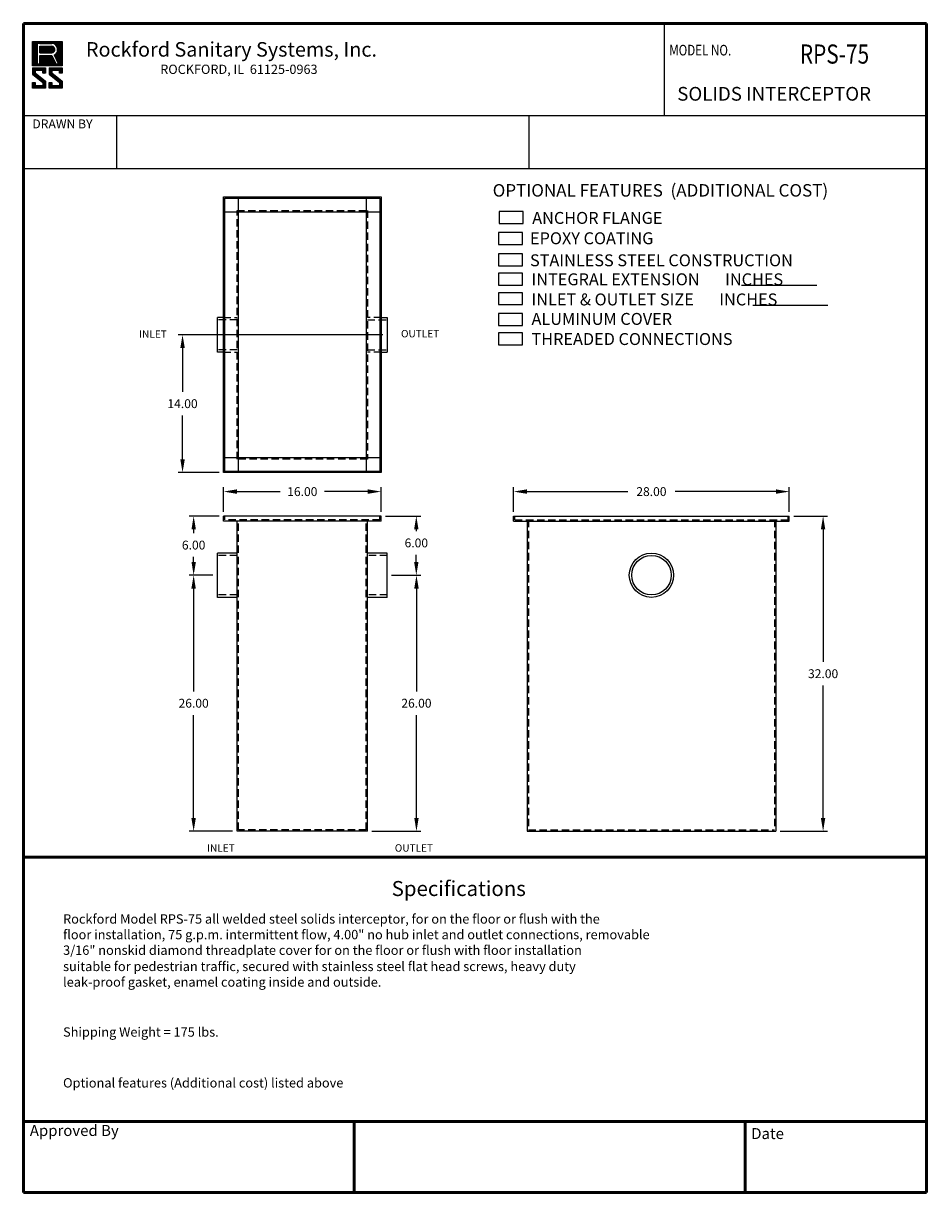
# Model space of a CAD drawing. Extents: x 191 to 283, y 19 to 138.
import ezdxf
from ezdxf.enums import TextEntityAlignment as Align

# ---------------------------------------------------------------- set-up
doc = ezdxf.new("R2010")
doc.units = 0
doc.header["$LTSCALE"] = 3
doc.header["$MEASUREMENT"] = 0
doc.linetypes.add('HIDDEN', pattern=[0.375, 0.25, -0.125])
doc.layers.get('0').update_dxf_attribs({"linetype": 'CONTINUOUS'})
doc.layers.get('DEFPOINTS').update_dxf_attribs({"linetype": 'CONTINUOUS'})
for name, color, linetype in [('HIDDEN', 4, 'HIDDEN'), ('OBJ', 7, 'CONTINUOUS'), ('OBJECT', 7, 'CONTINUOUS')]:
    doc.layers.add(name, color=color, linetype=linetype)
doc.styles.add('ROMANC', font='romanc')
doc.styles.add('ROMANS', font='romans', dxfattribs={"width": 0.8, "oblique": 0.05})
doc.dimstyles.get("Standard").update_dxf_attribs({"dimtxt": 0.18, "dimasz": 0.18, "dimexe": 0.18, "dimexo": 0.0625, "dimgap": 0.09, "dimtad": 0, "dimtih": 1, "dimtoh": 1, "dimzin": 0, "dimdsep": 46, "dimtxsty": 'Standard', "dimcen": 0.09, "dimadec": 0, "dimazin": 0, "dimtfac": 1, "dimtofl": 0, "dimtmove": 2, "dimatfit": 3, "dimfxl": 1, "dimtolj": 1, "dimtzin": 0, "dimarcsym": 0})

# ---------------------------------------------------------------- blocks, each defined once
blk = doc.blocks.new('*X0')
at = {"color": 0}
for p, q in [((15.16, 1.382), (15.228, 1.45)), ((15.16, 1.387), (15.223, 1.45)), ((15.16, 1.393), (15.217, 1.45)), ((15.16, 1.398), (15.212, 1.45)), ((15.16, 1.403), (15.207, 1.45)), ((15.16, 1.409), (15.201, 1.45)), ((15.16, 1.414), (15.196, 1.45)), ((15.16, 1.419), (15.191, 1.45)), ((15.16, 1.424), (15.186, 1.45)), ((15.16, 1.43), (15.18, 1.45)), ((15.16, 1.435), (15.175, 1.45)), ((15.16, 1.44), (15.17, 1.45)), ((15.16, 1.446), (15.164, 1.45)), ((15.16, 1.377), (15.21, 1.427)), ((15.16, 1.371), (15.21, 1.421)), ((15.16, 1.366), (15.21, 1.416)), ((15.16, 1.361), (15.21, 1.411)), ((15.16, 1.356), (15.21, 1.406)), ((15.16, 1.35), (15.21, 1.4)), ((15.16, 1.345), (15.21, 1.395)), ((15.16, 1.34), (15.21, 1.39)), ((15.16, 1.334), (15.21, 1.384)), ((15.213, 1.43), (15.233, 1.45)), ((15.219, 1.43), (15.239, 1.45)), ((15.224, 1.43), (15.244, 1.45)), ((15.229, 1.43), (15.249, 1.45)), ((15.234, 1.43), (15.254, 1.45)), ((15.24, 1.43), (15.26, 1.45)), ((15.24, 1.335), (15.305, 1.4)), ((15.24, 1.34), (15.3, 1.4)), ((15.24, 1.345), (15.295, 1.4)), ((15.24, 1.351), (15.289, 1.4)), ((15.24, 1.356), (15.284, 1.4)), ((15.24, 1.361), (15.279, 1.4)), ((15.24, 1.367), (15.273, 1.4)), ((15.24, 1.372), (15.268, 1.4)), ((15.24, 1.377), (15.263, 1.4)), ((15.24, 1.382), (15.258, 1.4)), ((15.24, 1.388), (15.252, 1.4)), ((15.24, 1.393), (15.247, 1.4)), ((15.24, 1.398), (15.242, 1.4)), ((15.241, 1.33), (15.311, 1.4)), ((15.245, 1.43), (15.265, 1.45)), ((15.246, 1.33), (15.316, 1.4)), ((15.25, 1.43), (15.27, 1.45)), ((15.251, 1.33), (15.321, 1.4)), ((15.256, 1.43), (15.276, 1.45)), ((15.256, 1.33), (15.326, 1.4)), ((15.261, 1.43), (15.281, 1.45)), ((15.262, 1.33), (15.332, 1.4)), ((15.266, 1.43), (15.286, 1.45)), ((15.267, 1.33), (15.337, 1.4)), ((15.272, 1.43), (15.292, 1.45)), ((15.272, 1.33), (15.342, 1.4)), ((15.277, 1.43), (15.297, 1.45)), ((15.278, 1.33), (15.348, 1.4)), ((15.282, 1.43), (15.302, 1.45)), ((15.283, 1.33), (15.353, 1.4)), ((15.288, 1.43), (15.308, 1.45)), ((15.288, 1.33), (15.358, 1.4)), ((15.293, 1.43), (15.313, 1.45)), ((15.294, 1.33), (15.364, 1.4)), ((15.298, 1.43), (15.318, 1.45)), ((15.299, 1.33), (15.369, 1.4)), ((15.303, 1.43), (15.323, 1.45)), ((15.304, 1.33), (15.374, 1.4)), ((15.309, 1.43), (15.329, 1.45)), ((15.31, 1.33), (15.378, 1.399)), ((15.314, 1.43), (15.334, 1.45)), ((15.315, 1.33), (15.382, 1.397)), ((15.319, 1.43), (15.339, 1.45)), ((15.32, 1.33), (15.386, 1.396)), ((15.325, 1.43), (15.345, 1.45)), ((15.325, 1.33), (15.389, 1.393)), ((15.33, 1.43), (15.35, 1.45)), ((15.331, 1.33), (15.392, 1.391)), ((15.335, 1.43), (15.355, 1.45)), ((15.336, 1.33), (15.394, 1.388)), ((15.341, 1.43), (15.361, 1.45)), ((15.341, 1.33), (15.396, 1.385)), ((15.346, 1.43), (15.366, 1.45)), ((15.351, 1.43), (15.371, 1.45)), ((15.356, 1.43), (15.376, 1.45)), ((15.362, 1.43), (15.382, 1.45)), ((15.367, 1.43), (15.387, 1.45)), ((15.372, 1.43), (15.392, 1.45)), ((15.377, 1.43), (15.398, 1.45)), ((15.382, 1.429), (15.403, 1.45)), ((15.386, 1.428), (15.408, 1.45)), ((15.39, 1.427), (15.414, 1.45)), ((15.394, 1.425), (15.419, 1.45)), ((15.398, 1.423), (15.424, 1.45)), ((15.399, 1.303), (15.48, 1.384)), ((15.401, 1.421), (15.43, 1.45)), ((15.404, 1.419), (15.435, 1.45)), ((15.407, 1.417), (15.44, 1.45)), ((15.41, 1.415), (15.445, 1.45)), ((15.413, 1.412), (15.451, 1.45)), ((15.415, 1.409), (15.456, 1.45)), ((15.418, 1.406), (15.461, 1.45)), ((15.42, 1.403), (15.467, 1.45)), ((15.422, 1.4), (15.472, 1.45)), ((15.423, 1.332), (15.48, 1.389)), ((15.424, 1.397), (15.477, 1.45)), ((15.425, 1.393), (15.48, 1.447)), ((15.427, 1.389), (15.48, 1.442)), ((15.427, 1.342), (15.48, 1.394)), ((15.428, 1.385), (15.48, 1.437)), ((15.429, 1.381), (15.48, 1.432)), ((15.429, 1.349), (15.48, 1.4)), ((15.43, 1.376), (15.48, 1.426)), ((15.43, 1.371), (15.48, 1.421)), ((15.43, 1.366), (15.48, 1.416)), ((15.43, 1.36), (15.48, 1.41)), ((15.43, 1.355), (15.48, 1.405)), ((15.16, 1.329), (15.21, 1.379)), ((15.16, 1.324), (15.21, 1.374)), ((15.16, 1.318), (15.21, 1.368)), ((15.16, 1.313), (15.21, 1.363)), ((15.16, 1.308), (15.21, 1.358)), ((15.16, 1.302), (15.21, 1.352)), ((15.16, 1.297), (15.21, 1.347)), ((15.16, 1.292), (15.21, 1.342)), ((15.16, 1.287), (15.21, 1.337)), ((15.16, 1.281), (15.21, 1.331)), ((15.16, 1.276), (15.21, 1.326)), ((15.16, 1.271), (15.21, 1.321)), ((15.16, 1.265), (15.21, 1.315)), ((15.16, 1.26), (15.21, 1.31)), ((15.16, 1.255), (15.21, 1.305)), ((15.16, 1.249), (15.21, 1.299)), ((15.16, 1.244), (15.21, 1.294)), ((15.16, 1.239), (15.21, 1.289)), ((15.16, 1.234), (15.21, 1.284)), ((15.16, 1.228), (15.21, 1.278)), ((15.16, 1.223), (15.21, 1.273)), ((15.16, 1.218), (15.21, 1.268)), ((15.16, 1.212), (15.21, 1.262)), ((15.223, 1.19), (15.333, 1.3)), ((15.228, 1.19), (15.338, 1.3)), ((15.233, 1.19), (15.343, 1.3)), ((15.238, 1.19), (15.348, 1.3)), ((15.24, 1.245), (15.295, 1.3)), ((15.24, 1.25), (15.29, 1.3)), ((15.24, 1.255), (15.285, 1.3)), ((15.24, 1.26), (15.28, 1.3)), ((15.24, 1.266), (15.274, 1.3)), ((15.24, 1.271), (15.269, 1.3)), ((15.24, 1.276), (15.264, 1.3)), ((15.24, 1.282), (15.258, 1.3)), ((15.24, 1.287), (15.253, 1.3)), ((15.24, 1.292), (15.248, 1.3)), ((15.24, 1.298), (15.242, 1.3)), ((15.24, 1.239), (15.301, 1.3)), ((15.24, 1.234), (15.306, 1.3)), ((15.24, 1.229), (15.311, 1.3)), ((15.24, 1.223), (15.317, 1.3)), ((15.24, 1.218), (15.322, 1.3)), ((15.24, 1.213), (15.327, 1.3)), ((15.244, 1.19), (15.354, 1.3)), ((15.249, 1.19), (15.359, 1.3)), ((15.254, 1.19), (15.364, 1.3)), ((15.26, 1.19), (15.37, 1.3)), ((15.265, 1.19), (15.372, 1.297)), ((15.27, 1.19), (15.373, 1.293)), ((15.276, 1.19), (15.375, 1.289)), ((15.281, 1.19), (15.376, 1.286)), ((15.286, 1.19), (15.378, 1.282)), ((15.291, 1.19), (15.38, 1.278)), ((15.297, 1.19), (15.381, 1.275)), ((15.302, 1.19), (15.383, 1.271)), ((15.307, 1.19), (15.385, 1.267)), ((15.313, 1.19), (15.386, 1.264)), ((15.318, 1.19), (15.388, 1.26)), ((15.347, 1.33), (15.398, 1.381)), ((15.352, 1.33), (15.399, 1.377)), ((15.357, 1.33), (15.4, 1.373)), ((15.363, 1.33), (15.4, 1.367)), ((15.368, 1.33), (15.4, 1.362)), ((15.373, 1.33), (15.4, 1.357)), ((15.38, 1.332), (15.398, 1.35)), ((15.397, 1.306), (15.398, 1.307)), ((15.4, 1.299), (15.48, 1.379)), ((15.402, 1.295), (15.48, 1.373)), ((15.404, 1.292), (15.48, 1.368)), ((15.405, 1.288), (15.48, 1.363)), ((15.407, 1.284), (15.48, 1.357)), ((15.409, 1.281), (15.48, 1.352)), ((15.41, 1.277), (15.48, 1.347)), ((15.412, 1.273), (15.48, 1.341)), ((15.414, 1.27), (15.48, 1.336)), ((15.415, 1.266), (15.48, 1.331)), ((15.417, 1.262), (15.48, 1.325)), ((15.418, 1.259), (15.48, 1.32)), ((15.42, 1.255), (15.48, 1.315)), ((15.422, 1.251), (15.48, 1.31)), ((15.423, 1.248), (15.48, 1.304)), ((15.425, 1.244), (15.48, 1.299)), ((15.427, 1.24), (15.48, 1.294)), ((15.428, 1.237), (15.48, 1.288)), ((15.43, 1.233), (15.48, 1.283)), ((15.431, 1.229), (15.48, 1.278)), ((15.433, 1.226), (15.48, 1.272)), ((15.435, 1.222), (15.48, 1.267)), ((15.436, 1.218), (15.48, 1.262)), ((15.16, 1.207), (15.21, 1.257)), ((15.16, 1.202), (15.21, 1.252)), ((15.16, 1.196), (15.21, 1.246)), ((15.16, 1.191), (15.21, 1.241)), ((15.164, 1.19), (15.21, 1.236)), ((15.17, 1.19), (15.21, 1.23)), ((15.175, 1.19), (15.21, 1.225)), ((15.18, 1.19), (15.21, 1.22)), ((15.185, 1.19), (15.21, 1.215)), ((15.191, 1.19), (15.211, 1.21)), ((15.196, 1.19), (15.216, 1.21)), ((15.201, 1.19), (15.221, 1.21)), ((15.207, 1.19), (15.227, 1.21)), ((15.212, 1.19), (15.232, 1.21)), ((15.217, 1.19), (15.237, 1.21)), ((15.323, 1.19), (15.389, 1.256)), ((15.329, 1.19), (15.391, 1.253)), ((15.334, 1.19), (15.393, 1.249)), ((15.339, 1.19), (15.394, 1.245)), ((15.345, 1.19), (15.396, 1.241)), ((15.35, 1.19), (15.398, 1.238)), ((15.355, 1.19), (15.399, 1.234)), ((15.36, 1.19), (15.401, 1.23)), ((15.366, 1.19), (15.403, 1.227)), ((15.371, 1.19), (15.404, 1.223)), ((15.376, 1.19), (15.406, 1.219)), ((15.382, 1.19), (15.407, 1.216)), ((15.387, 1.19), (15.409, 1.212)), ((15.392, 1.19), (15.412, 1.21)), ((15.398, 1.19), (15.418, 1.21)), ((15.403, 1.19), (15.423, 1.21)), ((15.408, 1.19), (15.428, 1.21)), ((15.413, 1.19), (15.433, 1.21)), ((15.419, 1.19), (15.439, 1.21)), ((15.424, 1.19), (15.48, 1.246)), ((15.429, 1.19), (15.48, 1.241)), ((15.435, 1.19), (15.48, 1.235)), ((15.438, 1.215), (15.48, 1.257)), ((15.44, 1.211), (15.48, 1.251)), ((15.44, 1.19), (15.48, 1.23)), ((15.445, 1.19), (15.48, 1.225)), ((15.451, 1.19), (15.48, 1.219)), ((15.456, 1.19), (15.48, 1.214)), ((15.461, 1.19), (15.48, 1.209)), ((15.466, 1.19), (15.48, 1.204)), ((15.472, 1.19), (15.48, 1.198)), ((15.477, 1.19), (15.48, 1.193))]:
    blk.add_line(p, q, dxfattribs=at)
blk = doc.blocks.new('*X1')
at = {"color": 0}
for p, q in [((15.16, 1.112), (15.218, 1.17)), ((15.16, 1.117), (15.213, 1.17)), ((15.16, 1.122), (15.208, 1.17)), ((15.16, 1.127), (15.203, 1.17)), ((15.16, 1.133), (15.197, 1.17)), ((15.16, 1.138), (15.192, 1.17)), ((15.16, 1.143), (15.187, 1.17)), ((15.16, 1.149), (15.181, 1.17)), ((15.16, 1.154), (15.176, 1.17)), ((15.16, 1.159), (15.171, 1.17)), ((15.16, 1.165), (15.165, 1.17)), ((15.16, 1.17), (15.16, 1.17)), ((15.16, 1.106), (15.19, 1.136)), ((15.194, 1.14), (15.224, 1.17)), ((15.199, 1.14), (15.229, 1.17)), ((15.204, 1.14), (15.234, 1.17)), ((15.21, 1.14), (15.24, 1.17)), ((15.215, 1.14), (15.245, 1.17)), ((15.22, 1.14), (15.25, 1.17)), ((15.226, 1.14), (15.256, 1.17)), ((15.231, 1.14), (15.261, 1.17)), ((15.236, 1.14), (15.266, 1.17)), ((15.241, 1.14), (15.271, 1.17)), ((15.247, 1.14), (15.277, 1.17)), ((15.252, 1.14), (15.282, 1.17)), ((15.257, 1.14), (15.287, 1.17)), ((15.263, 1.14), (15.293, 1.17)), ((15.268, 1.14), (15.298, 1.17)), ((15.27, 1.137), (15.3, 1.167)), ((15.27, 1.131), (15.3, 1.161)), ((15.27, 1.126), (15.3, 1.156)), ((15.27, 1.121), (15.3, 1.151)), ((15.27, 1.115), (15.3, 1.145)), ((15.27, 1.11), (15.3, 1.14)), ((15.275, 1.11), (15.3, 1.135)), ((15.34, 1.111), (15.399, 1.17)), ((15.34, 1.117), (15.393, 1.17)), ((15.34, 1.122), (15.388, 1.17)), ((15.34, 1.127), (15.383, 1.17)), ((15.34, 1.132), (15.378, 1.17)), ((15.34, 1.138), (15.372, 1.17)), ((15.34, 1.143), (15.367, 1.17)), ((15.34, 1.148), (15.362, 1.17)), ((15.34, 1.154), (15.356, 1.17)), ((15.34, 1.159), (15.351, 1.17)), ((15.34, 1.164), (15.346, 1.17)), ((15.34, 1.17), (15.34, 1.17)), ((15.34, 1.106), (15.37, 1.136)), ((15.374, 1.14), (15.404, 1.17)), ((15.379, 1.14), (15.409, 1.17)), ((15.385, 1.14), (15.415, 1.17)), ((15.39, 1.14), (15.42, 1.17)), ((15.395, 1.14), (15.425, 1.17)), ((15.401, 1.14), (15.431, 1.17)), ((15.406, 1.14), (15.436, 1.17)), ((15.411, 1.14), (15.441, 1.17)), ((15.416, 1.14), (15.446, 1.17)), ((15.422, 1.14), (15.452, 1.17)), ((15.427, 1.14), (15.457, 1.17)), ((15.432, 1.14), (15.462, 1.17)), ((15.438, 1.14), (15.468, 1.17)), ((15.443, 1.14), (15.473, 1.17)), ((15.448, 1.14), (15.478, 1.17)), ((15.45, 1.136), (15.48, 1.166)), ((15.45, 1.131), (15.48, 1.161)), ((15.45, 1.126), (15.48, 1.156)), ((15.45, 1.12), (15.48, 1.15)), ((15.45, 1.115), (15.48, 1.145)), ((15.45, 1.11), (15.48, 1.14)), ((15.455, 1.11), (15.48, 1.135)), ((15.16, 1.101), (15.19, 1.131)), ((15.16, 0.984), (15.186, 1.01)), ((15.16, 0.99), (15.18, 1.01)), ((15.16, 0.995), (15.175, 1.01)), ((15.16, 1), (15.17, 1.01)), ((15.16, 1.005), (15.165, 1.01)), ((15.16, 0.979), (15.19, 1.009)), ((15.162, 1.098), (15.19, 1.126)), ((15.165, 1.096), (15.19, 1.12)), ((15.168, 1.093), (15.19, 1.115)), ((15.171, 1.091), (15.192, 1.112)), ((15.174, 1.088), (15.195, 1.11)), ((15.177, 1.086), (15.198, 1.107)), ((15.18, 1.084), (15.201, 1.105)), ((15.183, 1.081), (15.204, 1.103)), ((15.186, 1.079), (15.207, 1.1)), ((15.189, 1.077), (15.21, 1.098)), ((15.192, 1.074), (15.213, 1.095)), ((15.194, 1.072), (15.216, 1.093)), ((15.197, 1.069), (15.219, 1.091)), ((15.2, 1.067), (15.222, 1.088)), ((15.203, 1.065), (15.225, 1.086)), ((15.206, 1.062), (15.227, 1.084)), ((15.209, 1.06), (15.23, 1.081)), ((15.212, 1.057), (15.233, 1.079)), ((15.215, 1.055), (15.236, 1.076)), ((15.218, 1.053), (15.239, 1.074)), ((15.221, 1.05), (15.242, 1.072)), ((15.224, 1.048), (15.245, 1.069)), ((15.227, 1.046), (15.248, 1.067)), ((15.229, 1.043), (15.251, 1.064)), ((15.232, 1.041), (15.254, 1.062)), ((15.235, 1.038), (15.257, 1.06)), ((15.238, 1.036), (15.26, 1.057)), ((15.241, 1.034), (15.262, 1.055)), ((15.242, 0.95), (15.3, 1.008)), ((15.244, 1.031), (15.265, 1.053)), ((15.247, 1.029), (15.268, 1.05)), ((15.25, 1.026), (15.271, 1.048)), ((15.253, 1.024), (15.274, 1.045)), ((15.256, 1.022), (15.277, 1.043)), ((15.259, 1.019), (15.28, 1.041)), ((15.262, 1.017), (15.283, 1.038)), ((15.264, 1.015), (15.286, 1.036)), ((15.267, 1.012), (15.289, 1.033)), ((15.27, 1.009), (15.292, 1.031)), ((15.27, 1.004), (15.295, 1.029)), ((15.27, 0.999), (15.297, 1.026)), ((15.27, 0.994), (15.3, 1.024)), ((15.27, 0.988), (15.3, 1.018)), ((15.27, 0.983), (15.3, 1.013)), ((15.28, 1.11), (15.3, 1.13)), ((15.286, 1.11), (15.3, 1.124)), ((15.291, 1.11), (15.3, 1.119)), ((15.296, 1.11), (15.3, 1.114)), ((15.34, 1.101), (15.37, 1.131)), ((15.34, 1.005), (15.345, 1.01)), ((15.34, 1), (15.35, 1.01)), ((15.34, 0.995), (15.355, 1.01)), ((15.34, 0.989), (15.361, 1.01)), ((15.34, 0.984), (15.366, 1.01)), ((15.34, 0.979), (15.37, 1.009)), ((15.343, 1.098), (15.37, 1.125)), ((15.345, 1.096), (15.37, 1.12)), ((15.348, 1.093), (15.37, 1.115)), ((15.351, 1.091), (15.373, 1.112)), ((15.354, 1.088), (15.376, 1.11)), ((15.357, 1.086), (15.378, 1.107)), ((15.36, 1.084), (15.381, 1.105)), ((15.363, 1.081), (15.384, 1.103)), ((15.366, 1.079), (15.387, 1.1)), ((15.369, 1.076), (15.39, 1.098)), ((15.372, 1.074), (15.393, 1.095)), ((15.375, 1.072), (15.396, 1.093)), ((15.378, 1.069), (15.399, 1.091)), ((15.38, 1.067), (15.402, 1.088)), ((15.383, 1.064), (15.405, 1.086)), ((15.386, 1.062), (15.408, 1.083)), ((15.389, 1.06), (15.411, 1.081)), ((15.392, 1.057), (15.413, 1.079)), ((15.395, 1.055), (15.416, 1.076)), ((15.398, 1.053), (15.419, 1.074)), ((15.401, 1.05), (15.422, 1.071)), ((15.404, 1.048), (15.425, 1.069)), ((15.407, 1.045), (15.428, 1.067)), ((15.41, 1.043), (15.431, 1.064)), ((15.413, 1.041), (15.434, 1.062)), ((15.415, 1.038), (15.437, 1.06)), ((15.418, 1.036), (15.44, 1.057)), ((15.421, 1.033), (15.443, 1.055)), ((15.423, 0.95), (15.48, 1.007)), ((15.424, 1.031), (15.446, 1.052)), ((15.427, 1.029), (15.448, 1.05)), ((15.43, 1.026), (15.451, 1.048)), ((15.433, 1.024), (15.454, 1.045)), ((15.436, 1.022), (15.457, 1.043)), ((15.439, 1.019), (15.46, 1.04)), ((15.442, 1.017), (15.463, 1.038)), ((15.445, 1.014), (15.466, 1.036)), ((15.448, 1.012), (15.469, 1.033)), ((15.45, 1.009), (15.472, 1.031)), ((15.45, 1.004), (15.475, 1.029)), ((15.45, 0.999), (15.478, 1.026)), ((15.45, 0.993), (15.48, 1.023)), ((15.45, 0.988), (15.48, 1.018)), ((15.45, 0.983), (15.48, 1.013)), ((15.461, 1.11), (15.48, 1.129)), ((15.466, 1.11), (15.48, 1.124)), ((15.471, 1.11), (15.48, 1.119)), ((15.477, 1.11), (15.48, 1.113)), ((15.16, 0.974), (15.19, 1.004)), ((15.16, 0.968), (15.19, 0.998)), ((15.16, 0.963), (15.19, 0.993)), ((15.16, 0.958), (15.19, 0.988)), ((15.16, 0.952), (15.19, 0.982)), ((15.163, 0.95), (15.193, 0.98)), ((15.168, 0.95), (15.198, 0.98)), ((15.173, 0.95), (15.203, 0.98)), ((15.179, 0.95), (15.209, 0.98)), ((15.184, 0.95), (15.214, 0.98)), ((15.189, 0.95), (15.219, 0.98)), ((15.195, 0.95), (15.225, 0.98)), ((15.2, 0.95), (15.23, 0.98)), ((15.205, 0.95), (15.235, 0.98)), ((15.211, 0.95), (15.241, 0.98)), ((15.216, 0.95), (15.246, 0.98)), ((15.221, 0.95), (15.251, 0.98)), ((15.226, 0.95), (15.256, 0.98)), ((15.232, 0.95), (15.262, 0.98)), ((15.237, 0.95), (15.267, 0.98)), ((15.248, 0.95), (15.3, 1.002)), ((15.253, 0.95), (15.3, 0.997)), ((15.258, 0.95), (15.3, 0.992)), ((15.264, 0.95), (15.3, 0.986)), ((15.269, 0.95), (15.3, 0.981)), ((15.274, 0.95), (15.3, 0.976)), ((15.28, 0.95), (15.3, 0.97)), ((15.285, 0.95), (15.3, 0.965)), ((15.29, 0.95), (15.3, 0.96)), ((15.295, 0.95), (15.3, 0.955)), ((15.34, 0.973), (15.37, 1.003)), ((15.34, 0.968), (15.37, 0.998)), ((15.34, 0.963), (15.37, 0.993)), ((15.34, 0.957), (15.37, 0.987)), ((15.34, 0.952), (15.37, 0.982)), ((15.343, 0.95), (15.373, 0.98)), ((15.348, 0.95), (15.378, 0.98)), ((15.354, 0.95), (15.384, 0.98)), ((15.359, 0.95), (15.389, 0.98)), ((15.364, 0.95), (15.394, 0.98)), ((15.37, 0.95), (15.4, 0.98)), ((15.375, 0.95), (15.405, 0.98)), ((15.38, 0.95), (15.41, 0.98)), ((15.386, 0.95), (15.416, 0.98)), ((15.391, 0.95), (15.421, 0.98)), ((15.396, 0.95), (15.426, 0.98)), ((15.401, 0.95), (15.431, 0.98)), ((15.407, 0.95), (15.437, 0.98)), ((15.412, 0.95), (15.442, 0.98)), ((15.417, 0.95), (15.447, 0.98)), ((15.428, 0.95), (15.48, 1.002)), ((15.433, 0.95), (15.48, 0.997)), ((15.439, 0.95), (15.48, 0.991)), ((15.444, 0.95), (15.48, 0.986)), ((15.449, 0.95), (15.48, 0.981)), ((15.455, 0.95), (15.48, 0.975)), ((15.46, 0.95), (15.48, 0.97)), ((15.465, 0.95), (15.48, 0.965)), ((15.47, 0.95), (15.48, 0.96)), ((15.476, 0.95), (15.48, 0.954))]:
    blk.add_line(p, q, dxfattribs=at)
blk = doc.blocks.new('RSS')
at = {"layer": 'OBJ'}
for p, q in [((0.16, -0.045), (0.16, -0.265)), ((0.19, -0.045), (0.16, -0.045)), ((0.19, -0.045), (0.32, -0.045)), ((0.19, -0.075), (0.32, -0.075)), ((0.19, -0.145), (0.19, -0.075)), ((0.35, -0.115), (0.35, -0.105)), ((0.38, -0.115), (0.38, -0.105)), ((0.19, -0.145), (0.32, -0.145)), ((0.19, -0.265), (0.19, -0.175)), ((0.19, -0.175), (0.32, -0.175)), ((0.32, -0.175), (0.36, -0.265)), ((0.39, -0.265), (0.347, -0.169)), ((0.11, -0.305), (0.25, -0.305)), ((0.11, -0.305), (0.11, -0.375)), ((0.11, -0.375), (0.22, -0.465)), ((0.22, -0.335), (0.14, -0.335)), ((0.14, -0.335), (0.14, -0.361)), ((0.14, -0.361), (0.25, -0.451)), ((0.16, -0.265), (0.19, -0.265)), ((0.22, -0.365), (0.22, -0.335)), ((0.25, -0.365), (0.22, -0.365)), ((0.25, -0.305), (0.25, -0.365)), ((0.29, -0.305), (0.29, -0.375)), ((0.29, -0.305), (0.43, -0.305)), ((0.29, -0.375), (0.4, -0.465)), ((0.32, -0.335), (0.32, -0.361)), ((0.4, -0.335), (0.32, -0.335)), ((0.32, -0.361), (0.43, -0.451)), ((0.36, -0.265), (0.39, -0.265)), ((0.4, -0.365), (0.4, -0.335)), ((0.43, -0.365), (0.4, -0.365)), ((0.43, -0.305), (0.43, -0.365)), ((0.11, -0.465), (0.14, -0.465)), ((0.11, -0.525), (0.11, -0.465)), ((0.14, -0.465), (0.14, -0.495)), ((0.14, -0.495), (0.22, -0.495)), ((0.22, -0.465), (0.22, -0.495)), ((0.25, -0.451), (0.25, -0.525)), ((0.29, -0.465), (0.32, -0.465)), ((0.29, -0.525), (0.29, -0.465)), ((0.32, -0.465), (0.32, -0.495)), ((0.32, -0.495), (0.4, -0.495)), ((0.4, -0.465), (0.4, -0.495)), ((0.43, -0.451), (0.43, -0.525)), ((0.25, -0.525), (0.11, -0.525)), ((0.43, -0.525), (0.29, -0.525))]:
    blk.add_line(p, q, dxfattribs=at)
blk.add_lwpolyline([(0.11, -0.285), (0.11, -0.025), (0.43, -0.025), (0.43, -0.285)], close=True, dxfattribs=at)
for centre, radius, start, end in [((0.32, -0.105), 0.06, 0, 90), ((0.32, -0.105), 0.03, 0, 90), ((0.32, -0.115), 0.03, 270, 0), ((0.32, -0.115), 0.06, 296.8725, 0)]:
    blk.add_arc(centre, radius, start, end, dxfattribs=at)
for name in ['*X0', '*X1']:
    blk.add_blockref(name, (-15.05, -1.475), dxfattribs=at)
blk = doc.blocks.new('RP Optional features')
for p, q in [((290.798, 121.512), (293.724, 121.512)), ((291.229, 120.728), (294.155, 120.728))]:
    blk.add_line(p, q)
for points in [[(282.282, 123.917), (282.282, 124.384), (281.345, 124.384), (281.345, 123.917)], [(282.253, 123.095), (282.253, 123.563), (281.317, 123.563), (281.317, 123.095)], [(282.253, 122.266), (282.253, 122.734), (281.317, 122.734), (281.317, 122.266)], [(282.253, 121.512), (282.253, 121.98), (281.317, 121.98), (281.317, 121.512)], [(282.253, 120.753), (282.253, 121.22), (281.317, 121.22), (281.317, 120.753)], [(282.253, 119.942), (282.253, 120.409), (281.317, 120.409), (281.317, 119.942)], [(282.253, 119.188), (282.253, 119.656), (281.317, 119.656), (281.317, 119.188)]]:
    blk.add_lwpolyline(points, close=True)
for s, height, p in [('OPTIONAL FEATURES  (ADDITIONAL COST)', 0.48659, (281.091, 124.965)), ('ANCHOR FLANGE', 0.46501, (282.633, 123.901)), ('EPOXY COATING', 0.46501, (282.546, 123.108)), ('STAINLESS STEEL CONSTRUCTION', 0.46501, (282.546, 122.249)), ('INTEGRAL EXTENSION       INCHES', 0.46501, (282.605, 121.508)), ('INLET & OUTLET SIZE       INCHES', 0.46501, (282.605, 120.724)), ('ALUMINUM COVER', 0.46501, (282.605, 119.965)), ('THREADED CONNECTIONS', 0.46501, (282.605, 119.181))]:
    blk.add_text(s, height=height).set_placement(p)
blk = doc.blocks.new('*D5')
at = {"color": 5, "linetype": 'Continuous', "lineweight": -2, "transparency": 16777216}
for p, q in [((227.85, 106.24), (207.06, 106.24)), ((207.51, 104.89), (207.51, 100.44)), ((207.51, 93.59), (207.51, 98.04)), ((211.23, 92.24), (207.06, 92.24))]:
    blk.add_line(p, q, dxfattribs=at)
at = {"color": 5, "linetype": 'Continuous', "transparency": 16777216}
for points in [[(207.29, 104.89), (207.74, 104.89), (207.51, 106.24)], [(207.29, 93.59), (207.74, 93.59), (207.51, 92.24)]]:
    blk.add_solid(points, dxfattribs=at)
at = {"layer": 'DEFPOINTS', "color": 0, "linetype": 'Continuous', "transparency": 16777216}
for p in [(228.3, 106.24), (207.51, 92.24), (211.68, 92.24)]:
    blk.add_point(p, dxfattribs=at)
at = {"color": 0, "linetype": 'Continuous', "transparency": 16777216, "insert": (207.51, 99.24), "char_height": 0.9, "attachment_point": 5}
blk.add_mtext('\\A1;14.00', dxfattribs=at)
blk = doc.blocks.new('*D6')
at = {"color": 5, "linetype": 'Continuous', "lineweight": -2, "transparency": 16777216}
for p, q in [((269.59, 87.82), (273.03, 87.82)), ((272.58, 86.47), (272.58, 73.02)), ((272.58, 57.17), (272.58, 70.62)), ((268.22, 55.82), (273.03, 55.82))]:
    blk.add_line(p, q, dxfattribs=at)
at = {"color": 5, "linetype": 'Continuous', "transparency": 16777216}
for points in [[(272.35, 86.47), (272.8, 86.47), (272.58, 87.82)], [(272.35, 57.17), (272.8, 57.17), (272.58, 55.82)]]:
    blk.add_solid(points, dxfattribs=at)
at = {"layer": 'DEFPOINTS', "color": 0, "linetype": 'Continuous', "transparency": 16777216}
for p in [(269.14, 87.82), (267.77, 55.82), (272.58, 55.82)]:
    blk.add_point(p, dxfattribs=at)
at = {"color": 0, "linetype": 'Continuous', "transparency": 16777216, "insert": (272.58, 71.82), "char_height": 0.9, "attachment_point": 5}
blk.add_mtext('\\A1;32.00', dxfattribs=at)
blk = doc.blocks.new('*D7')
at = {"color": 5, "linetype": 'Continuous', "lineweight": -2, "transparency": 16777216}
for p, q in [((241.14, 88.27), (241.14, 90.76)), ((242.49, 90.31), (252.74, 90.31)), ((267.79, 90.31), (257.54, 90.31)), ((269.14, 88.27), (269.14, 90.76))]:
    blk.add_line(p, q, dxfattribs=at)
at = {"color": 5, "linetype": 'Continuous', "transparency": 16777216}
for points in [[(242.49, 90.54), (242.49, 90.09), (241.14, 90.31)], [(267.79, 90.54), (267.79, 90.09), (269.14, 90.31)]]:
    blk.add_solid(points, dxfattribs=at)
at = {"layer": 'DEFPOINTS', "color": 0, "linetype": 'Continuous', "transparency": 16777216}
for p in [(269.14, 90.31), (241.14, 87.82), (269.14, 87.82)]:
    blk.add_point(p, dxfattribs=at)
at = {"color": 0, "linetype": 'Continuous', "transparency": 16777216, "insert": (255.14, 90.31), "char_height": 0.9, "attachment_point": 5}
blk.add_mtext('\\A1;28.00', dxfattribs=at)
blk = doc.blocks.new('*D8')
at = {"color": 5, "linetype": 'Continuous', "lineweight": -2, "transparency": 16777216}
for p, q in [((211.68, 88.27), (211.68, 90.76)), ((213.03, 90.31), (217.43, 90.31)), ((226.33, 90.31), (221.93, 90.31)), ((227.68, 88.27), (227.68, 90.76))]:
    blk.add_line(p, q, dxfattribs=at)
at = {"color": 5, "linetype": 'Continuous', "transparency": 16777216}
for points in [[(213.03, 90.54), (213.03, 90.09), (211.68, 90.31)], [(226.33, 90.54), (226.33, 90.09), (227.68, 90.31)]]:
    blk.add_solid(points, dxfattribs=at)
at = {"layer": 'DEFPOINTS', "color": 0, "linetype": 'Continuous', "transparency": 16777216}
for p in [(227.68, 90.31), (211.68, 87.82), (227.68, 87.82)]:
    blk.add_point(p, dxfattribs=at)
at = {"color": 0, "linetype": 'Continuous', "transparency": 16777216, "insert": (219.68, 90.31), "char_height": 0.9, "attachment_point": 5}
blk.add_mtext('\\A1;16.00', dxfattribs=at)
blk = doc.blocks.new('*D12')
at = {"color": 5, "linetype": 'Continuous', "lineweight": -2, "transparency": 16777216}
for p, q in [((228.75, 81.82), (231.72, 81.82)), ((231.27, 80.47), (231.27, 70.02)), ((231.27, 57.17), (231.27, 67.62)), ((226.75, 55.82), (231.72, 55.82))]:
    blk.add_line(p, q, dxfattribs=at)
at = {"color": 5, "linetype": 'Continuous', "transparency": 16777216}
for points in [[(231.05, 80.47), (231.5, 80.47), (231.27, 81.82)], [(231.05, 57.17), (231.5, 57.17), (231.27, 55.82)]]:
    blk.add_solid(points, dxfattribs=at)
at = {"layer": 'DEFPOINTS', "color": 0, "linetype": 'Continuous', "transparency": 16777216}
for p in [(228.3, 81.82), (226.3, 55.82), (231.27, 55.82)]:
    blk.add_point(p, dxfattribs=at)
at = {"color": 0, "linetype": 'Continuous', "transparency": 16777216, "insert": (231.27, 68.82), "char_height": 0.9, "attachment_point": 5}
blk.add_mtext('\\A1;26.00', dxfattribs=at)
blk = doc.blocks.new('*D13')
at = {"color": 5, "linetype": 'Continuous', "lineweight": -2, "transparency": 16777216}
for p, q in [((228.13, 87.82), (231.71, 87.82)), ((231.26, 86.47), (231.26, 86.3)), ((231.26, 83.17), (231.26, 83.9)), ((228.75, 81.82), (231.71, 81.82))]:
    blk.add_line(p, q, dxfattribs=at)
at = {"color": 5, "linetype": 'Continuous', "transparency": 16777216}
for points in [[(231.03, 86.47), (231.48, 86.47), (231.26, 87.82)], [(231.03, 83.17), (231.48, 83.17), (231.26, 81.82)]]:
    blk.add_solid(points, dxfattribs=at)
at = {"layer": 'DEFPOINTS', "color": 0, "linetype": 'Continuous', "transparency": 16777216}
for p in [(227.68, 87.82), (231.26, 87.82), (228.3, 81.82)]:
    blk.add_point(p, dxfattribs=at)
at = {"color": 0, "linetype": 'Continuous', "transparency": 16777216, "insert": (231.26, 85.1), "char_height": 0.9, "attachment_point": 5}
blk.add_mtext('\\A1;6.00', dxfattribs=at)
blk = doc.blocks.new('*D14')
at = {"color": 5, "linetype": 'Continuous', "lineweight": -2, "transparency": 16777216}
for p, q in [((211.23, 87.82), (208.19, 87.82)), ((208.64, 86.47), (208.64, 86.08)), ((208.64, 83.17), (208.64, 83.68)), ((210.6, 81.82), (208.19, 81.82))]:
    blk.add_line(p, q, dxfattribs=at)
at = {"color": 5, "linetype": 'Continuous', "transparency": 16777216}
for points in [[(208.42, 86.47), (208.87, 86.47), (208.64, 87.82)], [(208.42, 83.17), (208.87, 83.17), (208.64, 81.82)]]:
    blk.add_solid(points, dxfattribs=at)
at = {"layer": 'DEFPOINTS', "color": 0, "linetype": 'Continuous', "transparency": 16777216}
for p in [(211.68, 87.82), (208.64, 81.82), (211.05, 81.82)]:
    blk.add_point(p, dxfattribs=at)
at = {"color": 0, "linetype": 'Continuous', "transparency": 16777216, "insert": (208.64, 84.88), "char_height": 0.9, "attachment_point": 5}
blk.add_mtext('\\A1;6.00', dxfattribs=at)
blk = doc.blocks.new('*D15')
at = {"color": 5, "linetype": 'Continuous', "lineweight": -2, "transparency": 16777216}
for p, q in [((210.6, 81.82), (208.19, 81.82)), ((208.64, 80.47), (208.64, 70.02)), ((208.64, 57.17), (208.64, 67.62)), ((212.6, 55.82), (208.19, 55.82))]:
    blk.add_line(p, q, dxfattribs=at)
at = {"color": 5, "linetype": 'Continuous', "transparency": 16777216}
for points in [[(208.41, 80.47), (208.86, 80.47), (208.64, 81.82)], [(208.41, 57.17), (208.86, 57.17), (208.64, 55.82)]]:
    blk.add_solid(points, dxfattribs=at)
at = {"layer": 'DEFPOINTS', "color": 0, "linetype": 'Continuous', "transparency": 16777216}
for p in [(208.64, 81.82), (211.05, 81.82), (213.05, 55.82)]:
    blk.add_point(p, dxfattribs=at)
at = {"color": 0, "linetype": 'Continuous', "transparency": 16777216, "insert": (208.64, 68.82), "char_height": 0.9, "attachment_point": 5}
blk.add_mtext('\\A1;26.00', dxfattribs=at)

msp = doc.modelspace()

# ---------------------------------------------------------------- linework, layer by layer
at = {"lineweight": 50}
for p, q in [((283.094, 137.858), (191.345, 137.858)), ((191.345, 137.858), (191.345, 19.124)), ((283.094, 19.124), (283.094, 137.858)), ((191.345, 26.332), (283.094, 26.332)), ((191.345, 19.124), (283.094, 19.124))]:
    msp.add_line(p, q, dxfattribs=at)
at = {"color": 7}
for p, q in [((256.475, 128.495), (256.475, 137.858)), ((200.79, 128.495), (200.79, 123.098)), ((242.701, 128.495), (242.701, 123.098)), ((283.094, 123.098), (191.345, 123.098))]:
    msp.add_line(p, q, dxfattribs=at)
for p, q in [((191.345, 128.495), (283.094, 128.495)), ((211.679, 92.236), (211.679, 120.236)), ((211.679, 120.236), (227.679, 120.236)), ((211.809, 92.366), (211.809, 120.106)), ((211.809, 120.106), (227.549, 120.106)), ((213.184, 92.236), (213.184, 120.236)), ((226.174, 120.236), (226.174, 92.236)), ((227.549, 120.106), (227.549, 92.366)), ((227.679, 120.236), (227.679, 92.236)), ((211.679, 118.731), (227.679, 118.731)), ((211.054, 104.486), (211.054, 107.986)), ((211.679, 107.986), (211.054, 107.986)), ((227.679, 107.986), (228.304, 107.986)), ((228.304, 107.986), (228.304, 104.486)), ((211.679, 104.486), (211.054, 104.486)), ((227.679, 104.486), (228.304, 104.486)), ((227.679, 93.741), (211.679, 93.741)), ((227.679, 92.236), (211.679, 92.236)), ((227.549, 92.366), (211.809, 92.366)), ((227.679, 87.822), (211.679, 87.822)), ((227.679, 87.322), (211.679, 87.322)), ((213.054, 55.822), (213.054, 87.322)), ((226.304, 55.822), (226.304, 87.322)), ((227.679, 87.322), (227.679, 87.822)), ((241.143, 87.822), (269.143, 87.822)), ((241.143, 87.322), (241.143, 87.822)), ((241.143, 87.322), (269.143, 87.322)), ((242.518, 87.322), (242.518, 55.822)), ((267.768, 87.322), (267.768, 55.822)), ((269.143, 87.322), (269.143, 87.822)), ((211.054, 79.572), (211.054, 84.072)), ((213.054, 84.072), (211.054, 84.072)), ((228.304, 84.072), (226.304, 84.072)), ((228.304, 79.572), (228.304, 84.072)), ((213.054, 79.572), (211.054, 79.572)), ((228.304, 79.572), (226.304, 79.572)), ((226.304, 55.822), (213.054, 55.822)), ((242.518, 55.822), (267.768, 55.822))]:
    msp.add_line(p, q)
at = {"linetype": 'Continuous', "lineweight": 50}
for p, q in [((191.345, 53.183), (283.094, 53.183)), ((224.944, 26.332), (224.944, 19.124)), ((264.667, 26.332), (264.667, 19.124))]:
    msp.add_line(p, q, dxfattribs=at)
at = {"linetype": 'Continuous'}
for radius in [2.25, 2.01]:
    msp.add_circle((255.143, 81.822), radius, dxfattribs=at)
for p in [(213.054, 106.236), (226.304, 106.236)]:
    msp.add_point(p, dxfattribs=at)
at = {"layer": 'HIDDEN'}
for p, q in [((213.054, 93.611), (213.054, 118.861)), ((213.054, 118.861), (226.304, 118.861)), ((226.304, 118.861), (226.304, 93.611)), ((213.054, 107.77), (211.054, 107.77)), ((211.679, 107.986), (213.054, 107.986)), ((227.679, 107.986), (226.304, 107.986)), ((226.304, 107.77), (228.304, 107.77)), ((213.054, 104.702), (211.054, 104.702)), ((226.304, 104.702), (228.304, 104.702)), ((211.679, 104.486), (213.054, 104.486)), ((227.679, 104.486), (226.304, 104.486)), ((226.304, 93.611), (213.054, 93.611)), ((211.809, 87.452), (211.809, 87.822)), ((227.549, 87.452), (211.809, 87.452)), ((213.184, 55.952), (213.184, 87.452)), ((226.174, 55.952), (226.174, 87.452)), ((227.549, 87.452), (227.549, 87.822)), ((241.273, 87.452), (241.273, 87.822)), ((241.273, 87.452), (269.013, 87.452)), ((242.648, 87.452), (242.648, 55.952)), ((267.638, 87.452), (267.638, 55.952)), ((269.013, 87.452), (269.013, 87.822)), ((213.054, 83.832), (211.054, 83.832)), ((228.304, 83.832), (226.304, 83.832)), ((213.054, 79.812), (211.054, 79.812)), ((228.304, 79.812), (226.304, 79.812)), ((226.174, 55.952), (213.184, 55.952)), ((242.648, 55.952), (267.638, 55.952))]:
    msp.add_line(p, q, dxfattribs=at)
at = {"layer": 'OBJECT'}
msp.add_line((211.679, 87.322), (211.679, 87.822), dxfattribs=at)

# ---------------------------------------------------------------- block references
at = {"linetype": 'Continuous', "xscale": 2.605305161476918, "yscale": 2.605305161476918, "zscale": 2.605305161476918}
msp.add_blockref('RP Optional features', (-493.312, -205.304), dxfattribs=at)
at = {"layer": 'OBJ', "color": 7, "xscale": 9.443120446417675, "yscale": 9.443120446417675, "zscale": 9.443120446417675}
msp.add_blockref('RSS', (191.228, 136.239), dxfattribs=at)

# ---------------------------------------------------------------- texts
at = {"color": 7, "style": 'ROMANC'}
msp.add_text('Rockford Sanitary Systems, Inc.', height=1.47549, dxfattribs=at).set_placement((197.7, 134.482))
at = {"style": 'ROMANS', "width": 0.8}
msp.add_text('MODEL NO.', height=1.0794, dxfattribs=at).set_placement((256.951, 134.602))
at = {"style": 'ROMANC'}
msp.add_text('ROCKFORD, IL  61125-0963', height=0.94431, dxfattribs=at).set_placement((205.246, 132.722))
at = {"linetype": 'Continuous'}
for s, height, p in [('SOLIDS INTERCEPTOR', 1.39323, (257.761, 130.01)), ('DRAWN BY', 0.9067, (192.256, 127.196)), ('INLET', 0.75, (203.101, 105.928)), ('OUTLET', 0.75, (229.705, 105.974)), ('INLET', 0.75, (210.002, 53.739)), ('OUTLET', 0.75, (229.074, 53.749)), ('Rockford Model RPS-75 all welded steel solids interceptor, for on the floor or flush with the', 0.95088, (195.378, 46.437)), ('floor installation, 75 g.p.m. intermittent flow, 4.00" no hub inlet and outlet connections, removable', 0.950883, (195.378, 44.852)), ('3/16" nonskid diamond threadplate cover for on the floor or flush with floor installation', 0.95088, (195.378, 43.267)), ('suitable for pedestrian traffic, secured with stainless steel flat head screws, heavy duty', 0.95088, (195.378, 41.619)), ('leak-proof gasket, enamel coating inside and outside.', 0.95088, (195.378, 40.034)), ('Shipping Weight = 175 lbs.', 0.95088, (195.378, 34.958)), ('Optional features (Additional cost) listed above', 0.95088, (195.378, 29.796)), ('Approved By', 1.11458, (192, 24.875)), ('Date', 1.1146, (265.28, 24.564))]:
    msp.add_text(s, height=height, dxfattribs=at).set_placement(p)
at = {"linetype": 'Continuous', "lineweight": 35}
msp.add_text('Specifications', height=1.52141, dxfattribs=at).set_placement((228.757, 49.243))
at = {"style": 'ROMANS', "width": 0.8}
msp.add_attdef('RPS-75', text='000-000', height=1.9429, dxfattribs=at).set_placement((273.734, 134.493), align=Align.MIDDLE)

# ---------------------------------------------------------------- dimensions: what is measured, and where the dimension line sits
at = {"linetype": 'Continuous'}
for base, p1, p2, picture, middle in [((207.512, 92.236), (228.304, 106.236), (211.679, 92.236), '*D5', (207.512, 99.236)), ((272.577, 55.822), (269.143, 87.822), (267.768, 55.822), '*D6', (272.577, 71.822)), ((208.636, 81.822), (213.054, 55.822), (211.054, 81.822), '*D15', (208.636, 68.822)), ((231.274, 55.822), (228.304, 81.822), (226.304, 55.822), '*D12', (231.274, 68.822))]:
    dim = msp.add_linear_dim(base=base, p1=p1, p2=p2, angle=90, dimstyle='Standard', override={"dimscale": 7.5, "dimtxt": 0.12, "dimexe": 0.06, "dimexo": 0.06, "dimgap": 0.1, "dimclrd": 5, "dimclre": 5, "dimtmove": 0}, dxfattribs=at)
    dim.commit()
    dim.dimension.update_dxf_attribs({"geometry": picture, "text_midpoint": middle})
for base, p1, p2, picture, middle in [((227.679, 90.313), (211.679, 87.822), (227.679, 87.822), '*D8', (219.679, 90.313)), ((269.143, 90.313), (241.143, 87.822), (269.143, 87.822), '*D7', (255.143, 90.313))]:
    dim = msp.add_linear_dim(base=base, p1=p1, p2=p2, dimstyle='Standard', override={"dimscale": 7.5, "dimtxt": 0.12, "dimexe": 0.06, "dimexo": 0.06, "dimgap": 0.1, "dimclrd": 5, "dimclre": 5, "dimtmove": 0}, dxfattribs=at)
    dim.commit()
    dim.dimension.update_dxf_attribs({"geometry": picture, "text_midpoint": middle})
for base, p1, p2, picture, middle in [((208.641, 81.822), (211.679, 87.822), (211.054, 81.822), '*D14', (208.641, 84.878)), ((231.26, 87.822), (228.304, 81.822), (227.679, 87.822), '*D13', (231.26, 85.1))]:
    dim = msp.add_linear_dim(base=base, p1=p1, p2=p2, angle=90, dimstyle='Standard', override={"dimscale": 7.5, "dimtxt": 0.12, "dimexe": 0.06, "dimexo": 0.06, "dimgap": 0.1, "dimclrd": 5, "dimclre": 5, "dimtmove": 0}, dxfattribs=at)
    dim.commit()
    dim.dimension.update_dxf_attribs({"geometry": picture, "text_midpoint": middle, "dimtype": 160})

doc.saveas('drawing.dxf')
